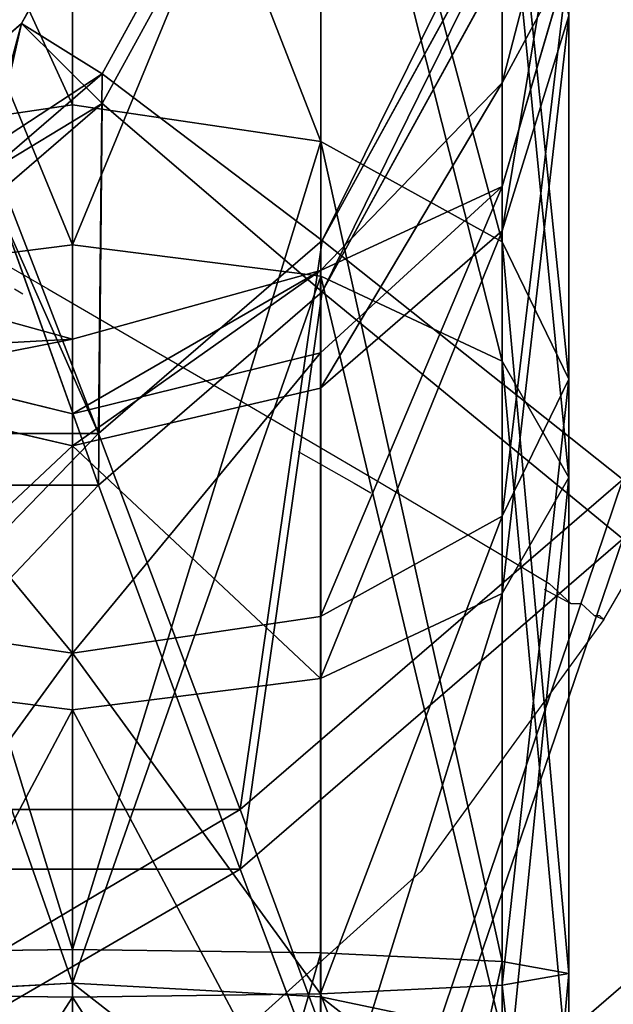
# Model space of a CAD drawing. Units: centimetres. Extents: x -461 to 462, y -291 to 287.
# Drawn here: x 1 to 1, y -252 to -251 of the extents above; entities that cross this region are included whole.
import ezdxf

# ---------------------------------------------------------------- set-up
doc = ezdxf.new("R2010")
doc.units = ezdxf.units.CM
doc.header["$LTSCALE"] = 2.54
doc.layers.get('0').update_dxf_attribs({"true_color": 0xff5454})
doc.layers.add('VP-EQ', color=7, linetype='Continuous', true_color=0x8a3492)

# ---------------------------------------------------------------- blocks, each defined once
blk = doc.blocks.new('Grupuj_3')
at = {"color": 0}
for p, q in [((1.94856, 4.14057, 0.05359), (2.23327, 4.38659, 0.05359)), ((1.94856, 4.14057, 0.05359), (2.23327, 4.38659, 0.05359)), ((2.23327, 4.38659, 0.74641), (2.30771, 4.18659, 0.8)), ((2.30771, 4.18659), (2.23327, 4.38659, 0.05359)), ((2.30771, 4.18659), (2.23327, 4.38659, 0.05359)), ((2.23327, 4.38659, 0.74641), (2.30771, 4.18659, 0.8)), ((2.10658, 4.01278, 0.8), (2.30771, 4.18659, 0.8)), ((2.10658, 4.01278), (2.30771, 4.18659)), ((2.10658, 4.01278), (2.30771, 4.18659)), ((2.10658, 4.01278, 0.8), (2.30771, 4.18659, 0.8)), ((2.38215, 3.98659, 0.05359), (2.30771, 4.18659)), ((2.30771, 4.18659), (2.57354, 4.18659)), ((2.30771, 4.18659), (2.57354, 4.18659)), ((2.30771, 4.18659, 0.8), (2.57354, 4.18659, 0.8)), ((2.38215, 3.98659, 0.05359), (2.30771, 4.18659)), ((2.30771, 4.18659, 0.8), (2.38215, 3.98659, 0.74641)), ((2.30771, 4.18659, 0.8), (2.57354, 4.18659, 0.8)), ((2.30771, 4.18659, 0.8), (2.38215, 3.98659, 0.74641)), ((2.26459, 3.885, 0.05359), (2.10658, 4.01278)), ((2.10658, 4.01278, 0.8), (2.26459, 3.885, 0.74641)), ((2.26459, 3.885, 0.05359), (2.10658, 4.01278)), ((2.10658, 4.01278, 0.8), (2.26459, 3.885, 0.74641)), ((2.26459, 3.885, 0.05359), (2.38215, 3.98659, 0.05359)), ((2.26459, 3.885, 0.05359), (2.38215, 3.98659, 0.05359)), ((2.26459, 3.885, 0.74641), (2.38215, 3.98659, 0.74641)), ((2.26459, 3.885, 0.74641), (2.38215, 3.98659, 0.74641)), ((2.43665, 3.84018, 0.2), (2.38215, 3.98659, 0.05359)), ((2.38215, 3.98659, 0.05359), (2.4991, 3.98659, 0.05359)), ((2.38215, 3.98659, 0.74641), (2.4991, 3.98659, 0.74641)), ((2.38215, 3.98659, 0.74641), (2.43665, 3.84018, 0.6)), ((2.38215, 3.98659, 0.05359), (2.4991, 3.98659, 0.05359)), ((2.43665, 3.84018, 0.2), (2.38215, 3.98659, 0.05359)), ((2.38215, 3.98659, 0.74641), (2.43665, 3.84018, 0.6)), ((2.38215, 3.98659, 0.74641), (2.4991, 3.98659, 0.74641)), ((0.65341, 0.9486, 0.05359), (2.26459, 3.885, 0.05359)), ((0.65341, 0.9486, 0.05359), (2.26459, 3.885, 0.05359)), ((0.65341, 0.9486, 0.74641), (2.26459, 3.885, 0.74641)), ((0.65341, 0.9486, 0.74641), (2.26459, 3.885, 0.74641)), ((2.38027, 3.79146, 0.2), (2.26459, 3.885, 0.05359)), ((2.26459, 3.885, 0.74641), (2.38027, 3.79146, 0.6)), ((2.38027, 3.79146, 0.2), (2.26459, 3.885, 0.05359)), ((2.26459, 3.885, 0.74641), (2.38027, 3.79146, 0.6)), ((2.43665, 3.84018, 0.6), (2.38027, 3.79146, 0.6)), ((2.38027, 3.79146, 0.2), (2.43665, 3.84018, 0.2)), ((2.38027, 3.79146, 0.2), (2.43665, 3.84018, 0.2)), ((2.43665, 3.84018, 0.6), (2.38027, 3.79146, 0.6)), ((0.79405, 0.90056, 0.2), (2.38027, 3.79146, 0.2)), ((2.38027, 3.79146, 0.6), (0.79405, 0.90056, 0.6)), ((0.79405, 0.90056, 0.2), (2.38027, 3.79146, 0.2)), ((2.38027, 3.79146, 0.6), (0.79405, 0.90056, 0.6)), ((2.38027, 3.79146, 0.6), (2.42261, 3.75722, 0.4)), ((2.42261, 3.75722, 0.4), (2.38027, 3.79146, 0.2)), ((2.42261, 3.75722, 0.4), (2.38027, 3.79146, 0.2)), ((2.38027, 3.79146, 0.6), (2.42261, 3.75722, 0.4)), ((2.42261, 3.75722, 0.4), (2.44062, 3.77279, 0.4)), ((2.42261, 3.75722, 0.4), (2.44062, 3.77279, 0.4)), ((0.84553, 0.88298, 0.4), (2.42261, 3.75722, 0.4)), ((0.84553, 0.88298, 0.4), (2.42261, 3.75722, 0.4))]:
    blk.add_line(p, q, dxfattribs=at)
mesh = blk.add_polyface(dxfattribs=at)
corners = [(1.83288, 4.23411, 0.6), (2.15883, 4.58659, 0.4), (1.79054, 4.26835, 0.4), (2.17878, 4.533, 0.6)]
mesh.append_faces([[corners[k] for k in face] for face in [(0, 1, 2), (1, 0, 3)]], dxfattribs={"vtx0": -1, "color": 0})
mesh = blk.add_polyface(dxfattribs=at)
corners = [(1.79054, 4.26835, 0.4), (2.17878, 4.533, 0.2), (1.83288, 4.23411, 0.2), (2.15883, 4.58659, 0.4)]
mesh.append_faces([[corners[k] for k in face] for face in [(0, 1, 2), (1, 0, 3)]], dxfattribs={"vtx0": -1, "color": 0})
mesh = blk.add_polyface(dxfattribs=at)
corners = [(1.94856, 4.14057, 0.74641), (2.17878, 4.533, 0.6), (1.83288, 4.23411, 0.6), (2.23327, 4.38659, 0.74641)]
mesh.append_faces([[corners[k] for k in face] for face in [(0, 1, 2), (1, 0, 3)]], dxfattribs={"vtx0": -1, "color": 0})
mesh = blk.add_polyface(dxfattribs=at)
corners = [(2.17878, 4.533, 0.2), (1.94856, 4.14057, 0.05359), (1.83288, 4.23411, 0.2), (2.23327, 4.38659, 0.05359)]
mesh.append_faces([[corners[k] for k in face] for face in [(0, 1, 2), (1, 0, 3)]], dxfattribs={"vtx0": -1, "color": 0})
mesh = blk.add_polyface(dxfattribs=at)
corners = [(2.10658, 4.01278, 0.8), (2.23327, 4.38659, 0.74641), (1.94856, 4.14057, 0.74641), (2.30771, 4.18659, 0.8)]
mesh.append_faces([[corners[k] for k in face] for face in [(0, 1, 2), (1, 0, 3)]], dxfattribs={"vtx0": -1, "color": 0})
mesh = blk.add_polyface(dxfattribs=at)
corners = [(2.23327, 4.38659, 0.05359), (2.10658, 4.01278), (1.94856, 4.14057, 0.05359), (2.30771, 4.18659)]
mesh.append_faces([[corners[k] for k in face] for face in [(0, 1, 2), (1, 0, 3)]], dxfattribs={"vtx0": -1, "color": 0})
mesh = blk.add_polyface(dxfattribs=at)
corners = [(2.64798, 4.38659, 0.05359), (2.30771, 4.18659), (2.23327, 4.38659, 0.05359), (2.57354, 4.18659)]
mesh.append_faces([[corners[k] for k in face] for face in [(0, 1, 2), (1, 0, 3)]], dxfattribs={"vtx0": -1, "color": 0})
mesh = blk.add_polyface(dxfattribs=at)
corners = [(2.30771, 4.18659, 0.8), (2.64798, 4.38659, 0.74641), (2.23327, 4.38659, 0.74641), (2.57354, 4.18659, 0.8)]
mesh.append_faces([[corners[k] for k in face] for face in [(0, 1, 2), (1, 0, 3)]], dxfattribs={"vtx0": -1, "color": 0})
mesh = blk.add_polyface(dxfattribs=at)
corners = [(2.30771, 4.18659), (2.26459, 3.885, 0.05359), (2.10658, 4.01278), (2.38215, 3.98659, 0.05359)]
mesh.append_faces([[corners[k] for k in face] for face in [(0, 1, 2), (1, 0, 3)]], dxfattribs={"vtx0": -1, "color": 0})
mesh = blk.add_polyface(dxfattribs=at)
corners = [(2.26459, 3.885, 0.74641), (2.30771, 4.18659, 0.8), (2.10658, 4.01278, 0.8), (2.38215, 3.98659, 0.74641)]
mesh.append_faces([[corners[k] for k in face] for face in [(0, 1, 2), (1, 0, 3)]], dxfattribs={"vtx0": -1, "color": 0})
mesh = blk.add_polyface(dxfattribs=at)
corners = [(2.57354, 4.18659), (2.38215, 3.98659, 0.05359), (2.30771, 4.18659), (2.4991, 3.98659, 0.05359)]
mesh.append_faces([[corners[k] for k in face] for face in [(0, 1, 2), (1, 0, 3)]], dxfattribs={"vtx0": -1, "color": 0})
mesh = blk.add_polyface(dxfattribs=at)
corners = [(2.38215, 3.98659, 0.74641), (2.57354, 4.18659, 0.8), (2.30771, 4.18659, 0.8), (2.4991, 3.98659, 0.74641)]
mesh.append_faces([[corners[k] for k in face] for face in [(0, 1, 2), (1, 0, 3)]], dxfattribs={"vtx0": -1, "color": 0})
mesh = blk.add_polyface(dxfattribs=at)
corners = [(2.10658, 4.01278), (0.65341, 0.9486, 0.05359), (0.46129, 1.01422), (2.26459, 3.885, 0.05359)]
mesh.append_faces([[corners[k] for k in face] for face in [(0, 1, 2), (1, 0, 3)]], dxfattribs={"vtx0": -1, "color": 0})
mesh = blk.add_polyface(dxfattribs=at)
corners = [(0.65341, 0.9486, 0.74641), (2.10658, 4.01278, 0.8), (0.46129, 1.01422, 0.8), (2.26459, 3.885, 0.74641)]
mesh.append_faces([[corners[k] for k in face] for face in [(0, 1, 2), (1, 0, 3)]], dxfattribs={"vtx0": -1, "color": 0})
mesh = blk.add_polyface(dxfattribs=at)
corners = [(2.38215, 3.98659, 0.05359), (2.38027, 3.79146, 0.2), (2.26459, 3.885, 0.05359), (2.43665, 3.84018, 0.2)]
mesh.append_faces([[corners[k] for k in face] for face in [(0, 1, 2), (1, 0, 3)]], dxfattribs={"vtx0": -1, "color": 0})
mesh = blk.add_polyface(dxfattribs=at)
corners = [(2.38027, 3.79146, 0.6), (2.38215, 3.98659, 0.74641), (2.26459, 3.885, 0.74641), (2.43665, 3.84018, 0.6)]
mesh.append_faces([[corners[k] for k in face] for face in [(0, 1, 2), (1, 0, 3)]], dxfattribs={"vtx0": -1, "color": 0})
mesh = blk.add_polyface(dxfattribs=at)
corners = [(2.4446, 3.84018, 0.2), (2.38215, 3.98659, 0.05359), (2.4991, 3.98659, 0.05359), (2.43665, 3.84018, 0.2)]
mesh.append_faces([[corners[k] for k in face] for face in [(0, 1, 2), (1, 0, 3)]], dxfattribs={"vtx0": -1, "color": 0})
mesh = blk.add_polyface(dxfattribs=at)
corners = [(2.4991, 3.98659, 0.74641), (2.43665, 3.84018, 0.6), (2.4446, 3.84018, 0.6), (2.38215, 3.98659, 0.74641)]
mesh.append_faces([[corners[k] for k in face] for face in [(0, 1, 2), (1, 0, 3)]], dxfattribs={"vtx0": -1, "color": 0})
mesh = blk.add_polyface(dxfattribs=at)
corners = [(2.26459, 3.885, 0.05359), (0.79405, 0.90056, 0.2), (0.65341, 0.9486, 0.05359), (2.38027, 3.79146, 0.2)]
mesh.append_faces([[corners[k] for k in face] for face in [(0, 1, 2), (1, 0, 3)]], dxfattribs={"vtx0": -1, "color": 0})
mesh = blk.add_polyface(dxfattribs=at)
corners = [(0.79405, 0.90056, 0.6), (2.26459, 3.885, 0.74641), (0.65341, 0.9486, 0.74641), (2.38027, 3.79146, 0.6)]
mesh.append_faces([[corners[k] for k in face] for face in [(0, 1, 2), (1, 0, 3)]], dxfattribs={"vtx0": -1, "color": 0})
mesh = blk.add_polyface(dxfattribs=at)
corners = [(2.44062, 3.82949, 0.56012), (2.44062, 3.77279, 0.4), (2.45659, 3.78659, 0.4), (2.42261, 3.75722, 0.4), (2.38027, 3.79146, 0.6), (2.43665, 3.84018, 0.6)]
mesh.append_faces([[corners[k] for k in face] for face in [(0, 1, 2), (4, 0, 5)]], dxfattribs={"vtx0": -1, "color": 0})
mesh.append_faces([[corners[k] for k in face] for face in [(1, 0, 3), (3, 0, 4)]], dxfattribs={"vtx0": -1, "vtx1": -1, "color": 0})
mesh = blk.add_polyface(dxfattribs=at)
corners = [(2.44062, 3.82949, 0.23988), (2.38027, 3.79146, 0.2), (2.43665, 3.84018, 0.2), (2.42261, 3.75722, 0.4), (2.45659, 3.78659, 0.4), (2.44062, 3.77279, 0.4)]
mesh.append_faces([[corners[k] for k in face] for face in [(0, 1, 2), (3, 4, 5)]], dxfattribs={"vtx0": -1, "color": 0})
mesh.append_faces([[corners[k] for k in face] for face in [(1, 0, 3)]], dxfattribs={"vtx0": -1, "vtx1": -1, "color": 0})
mesh.append_faces([[corners[k] for k in face] for face in [(3, 0, 4)]], dxfattribs={"vtx0": -1, "vtx2": -1, "color": 0})
mesh = blk.add_polyface(dxfattribs=at)
corners = [(0.79405, 0.90056, 0.2), (2.42261, 3.75722, 0.4), (0.84553, 0.88298, 0.4), (2.38027, 3.79146, 0.2)]
mesh.append_faces([[corners[k] for k in face] for face in [(0, 1, 2), (1, 0, 3)]], dxfattribs={"vtx0": -1, "color": 0})
mesh = blk.add_polyface(dxfattribs=at)
corners = [(2.42261, 3.75722, 0.4), (0.79405, 0.90056, 0.6), (0.84553, 0.88298, 0.4), (2.38027, 3.79146, 0.6)]
mesh.append_faces([[corners[k] for k in face] for face in [(0, 1, 2), (1, 0, 3)]], dxfattribs={"vtx0": -1, "color": 0})
blk = doc.blocks.new('A173140_RING-52-Solid_2')
at = {"color": 254, "true_color": 0xe2e2e2, "xscale": 3.975577980958153, "yscale": 3.975577980958153, "zscale": 3.975577980958154, "rotation": 239.9999991462779}
blk.add_blockref('Grupuj_3', (-1.8482, 10.5286, -1.9359), dxfattribs=at)
blk = doc.blocks.new('Grupuj_6')
at = {"color": 0}
for p, q in [((0.4653, 0.56219, 73.60418), (0.31021, 0.60239, 73.59676)), ((0.4653, 0.56219, 73.60418), (0.31021, 0.60239, 73.59676)), ((0.52807, 0.56219, 73.88725), (0.39059, 0.60239, 73.95925)), ((0.52807, 0.56219, 73.88725), (0.39059, 0.60239, 73.95925)), ((0.39059, 0.60239, 73.95925), (0.6445, 0.60239, 74.23366)), ((0.39059, 0.60239, 73.95925), (0.6445, 0.60239, 74.23366)), ((0.55493, 0.56219, 73.328), (0.42492, 0.60239, 73.24331)), ((0.70397, 0.60239, 72.99362), (0.42492, 0.60239, 73.24331)), ((0.55493, 0.56219, 73.328), (0.42492, 0.60239, 73.24331)), ((0.70397, 0.60239, 72.99362), (0.42492, 0.60239, 73.24331)), ((0.6445, 0.60239, 74.23366), (0.56161, 0.56221, 74.36467)), ((0.6445, 0.60239, 74.23366), (0.56161, 0.56221, 74.36467)), ((0.70397, 0.60239, 72.99362), (0.6337, 0.56221, 72.85547)), ((0.70397, 0.60239, 72.99362), (0.6337, 0.56221, 72.85547)), ((0.72739, 0.56219, 74.10266), (0.6445, 0.60239, 74.23366)), ((0.6445, 0.60239, 74.23366), (1.00393, 0.60239, 74.34646)), ((0.6445, 0.60239, 74.23366), (1.00393, 0.60239, 74.34646)), ((0.72739, 0.56219, 74.10266), (0.6445, 0.60239, 74.23366)), ((0.77424, 0.56219, 73.13176), (0.70397, 0.60239, 72.99362)), ((0.77424, 0.56219, 73.13176), (0.70397, 0.60239, 72.99362)), ((1.0726, 0.60239, 72.91458), (0.70397, 0.60239, 72.99362)), ((1.0726, 0.60239, 72.91458), (0.70397, 0.60239, 72.99362)), ((1.00393, 0.60239, 74.34646), (0.99674, 0.56221, 74.50122)), ((1.00393, 0.60239, 74.34646), (0.99674, 0.56221, 74.50122)), ((1.01112, 0.56219, 74.1917), (1.00393, 0.60239, 74.34646)), ((1.00393, 0.60239, 74.34646), (1.37257, 0.60239, 74.26742)), ((1.00393, 0.60239, 74.34646), (1.37257, 0.60239, 74.26742)), ((1.01112, 0.56219, 74.1917), (1.00393, 0.60239, 74.34646)), ((0.2531, 0.56221, 74.03125), (0.56161, 0.56221, 74.36467)), ((0.2531, 0.56221, 74.03125), (0.56161, 0.56221, 74.36467)), ((0.6337, 0.56221, 72.85547), (0.2949, 0.56221, 73.15862)), ((0.6337, 0.56221, 72.85547), (0.2949, 0.56221, 73.15862)), ((0.4653, 0.56219, 73.60418), (0.52807, 0.56219, 73.88725)), ((0.55493, 0.56219, 73.328), (0.4653, 0.56219, 73.60418)), ((0.57883, 0.45237, 73.60961), (0.4653, 0.56219, 73.60418)), ((0.4653, 0.56219, 73.60418), (0.52807, 0.56219, 73.88725)), ((0.57883, 0.45237, 73.60961), (0.4653, 0.56219, 73.60418)), ((0.55493, 0.56219, 73.328), (0.4653, 0.56219, 73.60418)), ((0.56161, 0.56221, 74.36467), (0.50093, 0.45241, 74.46057)), ((0.56161, 0.56221, 74.36467), (0.50093, 0.45241, 74.46057)), ((0.62871, 0.45237, 73.83455), (0.52807, 0.56219, 73.88725)), ((0.52807, 0.56219, 73.88725), (0.72739, 0.56219, 74.10266)), ((0.62871, 0.45237, 73.83455), (0.52807, 0.56219, 73.88725)), ((0.52807, 0.56219, 73.88725), (0.72739, 0.56219, 74.10266)), ((0.65011, 0.45237, 73.38999), (0.55493, 0.56219, 73.328)), ((0.77424, 0.56219, 73.13176), (0.55493, 0.56219, 73.328)), ((0.65011, 0.45237, 73.38999), (0.55493, 0.56219, 73.328)), ((0.77424, 0.56219, 73.13176), (0.55493, 0.56219, 73.328)), ((0.56161, 0.56221, 74.36467), (0.99674, 0.56221, 74.50122)), ((0.56161, 0.56221, 74.36467), (0.99674, 0.56221, 74.50122)), ((0.6337, 0.56221, 72.85547), (0.58225, 0.45241, 72.75433)), ((0.6337, 0.56221, 72.85547), (0.58225, 0.45241, 72.75433)), ((1.0412, 0.56221, 72.7681), (0.6337, 0.56221, 72.85547)), ((1.0412, 0.56221, 72.7681), (0.6337, 0.56221, 72.85547)), ((0.72739, 0.56219, 74.10266), (1.01112, 0.56219, 74.1917)), ((0.78806, 0.45237, 74.00677), (0.72739, 0.56219, 74.10266)), ((0.78806, 0.45237, 74.00677), (0.72739, 0.56219, 74.10266)), ((0.72739, 0.56219, 74.10266), (1.01112, 0.56219, 74.1917)), ((0.82568, 0.45237, 73.23289), (0.77424, 0.56219, 73.13176)), ((1.10401, 0.56219, 73.06106), (0.77424, 0.56219, 73.13176)), ((0.82568, 0.45237, 73.23289), (0.77424, 0.56219, 73.13176)), ((1.10401, 0.56219, 73.06106), (0.77424, 0.56219, 73.13176)), ((0.99674, 0.56221, 74.50122), (0.99147, 0.45241, 74.61452)), ((0.99674, 0.56221, 74.50122), (0.99147, 0.45241, 74.61452)), ((0.99674, 0.56221, 74.50122), (1.44284, 0.56221, 74.40557)), ((0.99674, 0.56221, 74.50122), (1.44284, 0.56221, 74.40557)), ((1.01639, 0.45237, 74.07842), (1.01112, 0.56219, 74.1917)), ((1.01112, 0.56219, 74.1917), (1.30229, 0.56219, 74.12927)), ((1.01112, 0.56219, 74.1917), (1.30229, 0.56219, 74.12927)), ((1.01639, 0.45237, 74.07842), (1.01112, 0.56219, 74.1917)), ((1.0412, 0.56221, 72.7681), (1.0182, 0.45241, 72.66086)), ((1.0412, 0.56221, 72.7681), (1.0182, 0.45241, 72.66086)), ((0.15244, 0.45241, 74.08396), (0.50093, 0.45241, 74.46057)), ((0.15244, 0.45241, 74.08396), (0.50093, 0.45241, 74.46057)), ((0.58225, 0.45241, 72.75433), (0.19971, 0.45241, 73.09662)), ((0.58225, 0.45241, 72.75433), (0.19971, 0.45241, 73.09662)), ((0.50093, 0.45241, 74.46057), (0.47872, 0.30242, 74.49568)), ((0.50093, 0.45241, 74.46057), (0.47872, 0.30242, 74.49568)), ((0.50093, 0.45241, 74.46057), (0.99147, 0.45241, 74.61452)), ((0.50093, 0.45241, 74.46057), (0.99147, 0.45241, 74.61452)), ((0.58225, 0.45241, 72.75433), (0.56341, 0.30242, 72.7173)), ((0.58225, 0.45241, 72.75433), (0.56341, 0.30242, 72.7173)), ((0.62038, 0.30237, 73.6116), (0.57883, 0.45237, 73.60961)), ((0.57883, 0.45237, 73.60961), (0.62871, 0.45237, 73.83455)), ((0.57883, 0.45237, 73.60961), (0.62871, 0.45237, 73.83455)), ((0.62038, 0.30237, 73.6116), (0.57883, 0.45237, 73.60961)), ((0.65011, 0.45237, 73.38999), (0.57883, 0.45237, 73.60961)), ((0.65011, 0.45237, 73.38999), (0.57883, 0.45237, 73.60961)), ((1.0182, 0.45241, 72.66086), (0.58225, 0.45241, 72.75433)), ((1.0182, 0.45241, 72.66086), (0.58225, 0.45241, 72.75433)), ((0.66554, 0.30237, 73.81526), (0.62871, 0.45237, 73.83455)), ((0.62871, 0.45237, 73.83455), (0.78806, 0.45237, 74.00677)), ((0.66554, 0.30237, 73.81526), (0.62871, 0.45237, 73.83455)), ((0.62871, 0.45237, 73.83455), (0.78806, 0.45237, 74.00677)), ((0.68494, 0.30237, 73.41268), (0.65011, 0.45237, 73.38999)), ((0.68494, 0.30237, 73.41268), (0.65011, 0.45237, 73.38999)), ((0.82568, 0.45237, 73.23289), (0.65011, 0.45237, 73.38999)), ((0.82568, 0.45237, 73.23289), (0.65011, 0.45237, 73.38999)), ((0.81027, 0.30237, 73.97167), (0.78806, 0.45237, 74.00677)), ((0.81027, 0.30237, 73.97167), (0.78806, 0.45237, 74.00677)), ((0.78806, 0.45237, 74.00677), (1.01639, 0.45237, 74.07842)), ((0.78806, 0.45237, 74.00677), (1.01639, 0.45237, 74.07842)), ((0.84451, 0.30237, 73.26989), (0.82568, 0.45237, 73.23289)), ((1.127, 0.45237, 73.16828), (0.82568, 0.45237, 73.23289)), ((0.84451, 0.30237, 73.26989), (0.82568, 0.45237, 73.23289)), ((1.127, 0.45237, 73.16828), (0.82568, 0.45237, 73.23289)), ((0.99147, 0.45241, 74.61452), (0.98954, 0.30242, 74.656)), ((0.99147, 0.45241, 74.61452), (0.98954, 0.30242, 74.656)), ((0.99147, 0.45241, 74.61452), (1.49428, 0.45241, 74.50671)), ((0.99147, 0.45241, 74.61452), (1.49428, 0.45241, 74.50671)), ((1.0182, 0.45241, 72.66086), (1.00978, 0.30242, 72.62159)), ((1.0182, 0.45241, 72.66086), (1.00978, 0.30242, 72.62159)), ((1.01831, 0.30237, 74.03697), (1.01639, 0.45237, 74.07842)), ((1.01639, 0.45237, 74.07842), (1.25085, 0.45237, 74.02815)), ((1.01639, 0.45237, 74.07842), (1.25085, 0.45237, 74.02815)), ((1.01831, 0.30237, 74.03697), (1.01639, 0.45237, 74.07842)), ((0.47872, 0.30242, 74.49568), (0.11559, 0.30242, 74.10326)), ((0.47872, 0.30242, 74.49568), (0.11559, 0.30242, 74.10326)), ((0.16486, 0.30242, 73.07392), (0.56341, 0.30242, 72.7173)), ((0.16486, 0.30242, 73.07392), (0.56341, 0.30242, 72.7173)), ((0.98954, 0.30242, 74.656), (0.47872, 0.30242, 74.49568)), ((0.47872, 0.30242, 74.49568), (0.50092, 0.15241, 74.46059)), ((0.98954, 0.30242, 74.656), (0.47872, 0.30242, 74.49568)), ((0.47872, 0.30242, 74.49568), (0.50092, 0.15241, 74.46059)), ((0.56341, 0.30242, 72.7173), (0.58224, 0.15241, 72.75431)), ((0.56341, 0.30242, 72.7173), (0.58224, 0.15241, 72.75431)), ((0.56341, 0.30242, 72.7173), (1.00978, 0.30242, 72.62159)), ((0.56341, 0.30242, 72.7173), (1.00978, 0.30242, 72.62159)), ((0.57881, 0.15237, 73.60961), (0.62038, 0.30237, 73.6116)), ((0.57881, 0.15237, 73.60961), (0.62038, 0.30237, 73.6116)), ((0.62038, 0.30237, 73.6116), (0.66554, 0.30237, 73.81526)), ((0.68494, 0.30237, 73.41268), (0.62038, 0.30237, 73.6116)), ((0.68494, 0.30237, 73.41268), (0.62038, 0.30237, 73.6116)), ((0.62038, 0.30237, 73.6116), (0.66554, 0.30237, 73.81526)), ((0.62869, 0.15237, 73.83456), (0.66554, 0.30237, 73.81526)), ((0.62869, 0.15237, 73.83456), (0.66554, 0.30237, 73.81526)), ((0.65009, 0.15237, 73.38998), (0.68494, 0.30237, 73.41268)), ((0.65009, 0.15237, 73.38998), (0.68494, 0.30237, 73.41268)), ((0.66554, 0.30237, 73.81526), (0.81027, 0.30237, 73.97167)), ((0.66554, 0.30237, 73.81526), (0.81027, 0.30237, 73.97167)), ((0.84451, 0.30237, 73.26989), (0.68494, 0.30237, 73.41268)), ((0.84451, 0.30237, 73.26989), (0.68494, 0.30237, 73.41268)), ((0.78805, 0.15237, 74.00679), (0.81027, 0.30237, 73.97167)), ((0.78805, 0.15237, 74.00679), (0.81027, 0.30237, 73.97167)), ((0.81027, 0.30237, 73.97167), (1.01831, 0.30237, 74.03697)), ((0.81027, 0.30237, 73.97167), (1.01831, 0.30237, 74.03697)), ((0.82567, 0.15237, 73.23287), (0.84451, 0.30237, 73.26989)), ((0.82567, 0.15237, 73.23287), (0.84451, 0.30237, 73.26989)), ((1.13541, 0.30237, 73.20752), (0.84451, 0.30237, 73.26989)), ((1.13541, 0.30237, 73.20752), (0.84451, 0.30237, 73.26989)), ((1.51311, 0.30242, 74.54374), (0.98954, 0.30242, 74.656)), ((1.51311, 0.30242, 74.54374), (0.98954, 0.30242, 74.656)), ((0.98954, 0.30242, 74.656), (0.99147, 0.15241, 74.61454)), ((0.98954, 0.30242, 74.656), (0.99147, 0.15241, 74.61454)), ((1.00978, 0.30242, 72.62159), (1.0182, 0.15241, 72.66083)), ((1.00978, 0.30242, 72.62159), (1.0182, 0.15241, 72.66083)), ((1.01639, 0.15237, 74.07844), (1.01831, 0.30237, 74.03697)), ((1.01639, 0.15237, 74.07844), (1.01831, 0.30237, 74.03697)), ((1.01831, 0.30237, 74.03697), (1.23202, 0.30237, 73.99115)), ((1.01831, 0.30237, 74.03697), (1.23202, 0.30237, 73.99115))]:
    blk.add_line(p, q, dxfattribs=at)
mesh = blk.add_polyface(dxfattribs=at)
corners = [(0.2531, 0.56221, 74.03125), (0.6445, 0.60239, 74.23366), (0.39059, 0.60239, 73.95925), (0.56161, 0.56221, 74.36467)]
mesh.append_faces([[corners[k] for k in face] for face in [(0, 1, 2), (1, 0, 3)]], dxfattribs={"vtx0": -1, "color": 0})
mesh = blk.add_polyface(dxfattribs=at)
corners = [(0.2949, 0.56221, 73.15862), (0.70397, 0.60239, 72.99362), (0.6337, 0.56221, 72.85547), (0.42492, 0.60239, 73.24331)]
mesh.append_faces([[corners[k] for k in face] for face in [(0, 1, 2), (1, 0, 3)]], dxfattribs={"vtx0": -1, "color": 0})
mesh = blk.add_polyface(dxfattribs=at)
corners = [(0.39059, 0.60239, 73.95925), (0.4653, 0.56219, 73.60418), (0.31021, 0.60239, 73.59676), (0.52807, 0.56219, 73.88725)]
mesh.append_faces([[corners[k] for k in face] for face in [(0, 1, 2), (1, 0, 3)]], dxfattribs={"vtx0": -1, "color": 0})
mesh = blk.add_polyface(dxfattribs=at)
corners = [(0.31021, 0.60239, 73.59676), (0.55493, 0.56219, 73.328), (0.42492, 0.60239, 73.24331), (0.4653, 0.56219, 73.60418)]
mesh.append_faces([[corners[k] for k in face] for face in [(0, 1, 2), (1, 0, 3)]], dxfattribs={"vtx0": -1, "color": 0})
mesh = blk.add_polyface(dxfattribs=at)
corners = [(0.39059, 0.60239, 73.95925), (0.72739, 0.56219, 74.10266), (0.52807, 0.56219, 73.88725), (0.6445, 0.60239, 74.23366)]
mesh.append_faces([[corners[k] for k in face] for face in [(0, 1, 2), (1, 0, 3)]], dxfattribs={"vtx0": -1, "color": 0})
mesh = blk.add_polyface(dxfattribs=at)
corners = [(0.42492, 0.60239, 73.24331), (0.77424, 0.56219, 73.13176), (0.70397, 0.60239, 72.99362), (0.55493, 0.56219, 73.328)]
mesh.append_faces([[corners[k] for k in face] for face in [(0, 1, 2), (1, 0, 3)]], dxfattribs={"vtx0": -1, "color": 0})
mesh = blk.add_polyface(dxfattribs=at)
corners = [(0.56161, 0.56221, 74.36467), (1.00393, 0.60239, 74.34646), (0.6445, 0.60239, 74.23366), (0.99674, 0.56221, 74.50122)]
mesh.append_faces([[corners[k] for k in face] for face in [(0, 1, 2), (1, 0, 3)]], dxfattribs={"vtx0": -1, "color": 0})
mesh = blk.add_polyface(dxfattribs=at)
corners = [(0.6337, 0.56221, 72.85547), (1.0726, 0.60239, 72.91458), (1.0412, 0.56221, 72.7681), (0.70397, 0.60239, 72.99362)]
mesh.append_faces([[corners[k] for k in face] for face in [(0, 1, 2), (1, 0, 3)]], dxfattribs={"vtx0": -1, "color": 0})
mesh = blk.add_polyface(dxfattribs=at)
corners = [(0.6445, 0.60239, 74.23366), (1.01112, 0.56219, 74.1917), (0.72739, 0.56219, 74.10266), (1.00393, 0.60239, 74.34646)]
mesh.append_faces([[corners[k] for k in face] for face in [(0, 1, 2), (1, 0, 3)]], dxfattribs={"vtx0": -1, "color": 0})
mesh = blk.add_polyface(dxfattribs=at)
corners = [(0.70397, 0.60239, 72.99362), (1.10401, 0.56219, 73.06106), (1.0726, 0.60239, 72.91458), (0.77424, 0.56219, 73.13176)]
mesh.append_faces([[corners[k] for k in face] for face in [(0, 1, 2), (1, 0, 3)]], dxfattribs={"vtx0": -1, "color": 0})
mesh = blk.add_polyface(dxfattribs=at)
corners = [(1.00393, 0.60239, 74.34646), (1.44284, 0.56221, 74.40557), (1.37257, 0.60239, 74.26742), (0.99674, 0.56221, 74.50122)]
mesh.append_faces([[corners[k] for k in face] for face in [(0, 1, 2), (1, 0, 3)]], dxfattribs={"vtx0": -1, "color": 0})
mesh = blk.add_polyface(dxfattribs=at)
corners = [(1.01112, 0.56219, 74.1917), (1.37257, 0.60239, 74.26742), (1.30229, 0.56219, 74.12927), (1.00393, 0.60239, 74.34646)]
mesh.append_faces([[corners[k] for k in face] for face in [(0, 1, 2), (1, 0, 3)]], dxfattribs={"vtx0": -1, "color": 0})
mesh = blk.add_polyface(dxfattribs=at)
corners = [(1.04119, 0.0426, 72.76806), (1.104, 0.04257, 73.06102), (1.07259, 0.00239, 72.91454), (1.12699, 0.15237, 73.16826), (1.0182, 0.15241, 72.66083), (1.13541, 0.30237, 73.20752), (1.00978, 0.30242, 72.62159), (1.127, 0.45237, 73.16828), (1.0182, 0.45241, 72.66086), (1.10401, 0.56219, 73.06106), (1.0412, 0.56221, 72.7681), (1.0726, 0.60239, 72.91458)]
mesh.append_faces([[corners[k] for k in face] for face in [(0, 1, 2), (9, 10, 11)]], dxfattribs={"vtx0": -1, "color": 0})
mesh.append_faces([[corners[k] for k in face] for face in [(1, 0, 3), (3, 4, 5), (5, 6, 7), (7, 8, 9)]], dxfattribs={"vtx0": -1, "vtx1": -1, "color": 0})
mesh.append_faces([[corners[k] for k in face] for face in [(3, 0, 4), (5, 4, 6), (7, 6, 8), (9, 8, 10)]], dxfattribs={"vtx0": -1, "vtx2": -1, "color": 0})
mesh = blk.add_polyface(dxfattribs=at)
corners = [(0.15244, 0.45241, 74.08396), (0.56161, 0.56221, 74.36467), (0.2531, 0.56221, 74.03125), (0.50093, 0.45241, 74.46057)]
mesh.append_faces([[corners[k] for k in face] for face in [(0, 1, 2), (1, 0, 3)]], dxfattribs={"vtx0": -1, "color": 0})
mesh = blk.add_polyface(dxfattribs=at)
corners = [(0.19971, 0.45241, 73.09662), (0.6337, 0.56221, 72.85547), (0.58225, 0.45241, 72.75433), (0.2949, 0.56221, 73.15862)]
mesh.append_faces([[corners[k] for k in face] for face in [(0, 1, 2), (1, 0, 3)]], dxfattribs={"vtx0": -1, "color": 0})
mesh = blk.add_polyface(dxfattribs=at)
corners = [(0.52807, 0.56219, 73.88725), (0.57883, 0.45237, 73.60961), (0.4653, 0.56219, 73.60418), (0.62871, 0.45237, 73.83455)]
mesh.append_faces([[corners[k] for k in face] for face in [(0, 1, 2), (1, 0, 3)]], dxfattribs={"vtx0": -1, "color": 0})
mesh = blk.add_polyface(dxfattribs=at)
corners = [(0.4653, 0.56219, 73.60418), (0.65011, 0.45237, 73.38999), (0.55493, 0.56219, 73.328), (0.57883, 0.45237, 73.60961)]
mesh.append_faces([[corners[k] for k in face] for face in [(0, 1, 2), (1, 0, 3)]], dxfattribs={"vtx0": -1, "color": 0})
mesh = blk.add_polyface(dxfattribs=at)
corners = [(0.50093, 0.45241, 74.46057), (0.99674, 0.56221, 74.50122), (0.56161, 0.56221, 74.36467), (0.99147, 0.45241, 74.61452)]
mesh.append_faces([[corners[k] for k in face] for face in [(0, 1, 2), (1, 0, 3)]], dxfattribs={"vtx0": -1, "color": 0})
mesh = blk.add_polyface(dxfattribs=at)
corners = [(0.52807, 0.56219, 73.88725), (0.78806, 0.45237, 74.00677), (0.62871, 0.45237, 73.83455), (0.72739, 0.56219, 74.10266)]
mesh.append_faces([[corners[k] for k in face] for face in [(0, 1, 2), (1, 0, 3)]], dxfattribs={"vtx0": -1, "color": 0})
mesh = blk.add_polyface(dxfattribs=at)
corners = [(0.55493, 0.56219, 73.328), (0.82568, 0.45237, 73.23289), (0.77424, 0.56219, 73.13176), (0.65011, 0.45237, 73.38999)]
mesh.append_faces([[corners[k] for k in face] for face in [(0, 1, 2), (1, 0, 3)]], dxfattribs={"vtx0": -1, "color": 0})
mesh = blk.add_polyface(dxfattribs=at)
corners = [(0.58225, 0.45241, 72.75433), (1.0412, 0.56221, 72.7681), (1.0182, 0.45241, 72.66086), (0.6337, 0.56221, 72.85547)]
mesh.append_faces([[corners[k] for k in face] for face in [(0, 1, 2), (1, 0, 3)]], dxfattribs={"vtx0": -1, "color": 0})
mesh = blk.add_polyface(dxfattribs=at)
corners = [(0.72739, 0.56219, 74.10266), (1.01639, 0.45237, 74.07842), (0.78806, 0.45237, 74.00677), (1.01112, 0.56219, 74.1917)]
mesh.append_faces([[corners[k] for k in face] for face in [(0, 1, 2), (1, 0, 3)]], dxfattribs={"vtx0": -1, "color": 0})
mesh = blk.add_polyface(dxfattribs=at)
corners = [(0.77424, 0.56219, 73.13176), (1.127, 0.45237, 73.16828), (1.10401, 0.56219, 73.06106), (0.82568, 0.45237, 73.23289)]
mesh.append_faces([[corners[k] for k in face] for face in [(0, 1, 2), (1, 0, 3)]], dxfattribs={"vtx0": -1, "color": 0})
mesh = blk.add_polyface(dxfattribs=at)
corners = [(0.99674, 0.56221, 74.50122), (1.49428, 0.45241, 74.50671), (1.44284, 0.56221, 74.40557), (0.99147, 0.45241, 74.61452)]
mesh.append_faces([[corners[k] for k in face] for face in [(0, 1, 2), (1, 0, 3)]], dxfattribs={"vtx0": -1, "color": 0})
mesh = blk.add_polyface(dxfattribs=at)
corners = [(1.01639, 0.45237, 74.07842), (1.30229, 0.56219, 74.12927), (1.25085, 0.45237, 74.02815), (1.01112, 0.56219, 74.1917)]
mesh.append_faces([[corners[k] for k in face] for face in [(0, 1, 2), (1, 0, 3)]], dxfattribs={"vtx0": -1, "color": 0})
mesh = blk.add_polyface(dxfattribs=at)
corners = [(0.50093, 0.45241, 74.46057), (0.11559, 0.30242, 74.10326), (0.47872, 0.30242, 74.49568), (0.15244, 0.45241, 74.08396)]
mesh.append_faces([[corners[k] for k in face] for face in [(0, 1, 2), (1, 0, 3)]], dxfattribs={"vtx0": -1, "color": 0})
mesh = blk.add_polyface(dxfattribs=at)
corners = [(0.19971, 0.45241, 73.09662), (0.56341, 0.30242, 72.7173), (0.16486, 0.30242, 73.07392), (0.58225, 0.45241, 72.75433)]
mesh.append_faces([[corners[k] for k in face] for face in [(0, 1, 2), (1, 0, 3)]], dxfattribs={"vtx0": -1, "color": 0})
mesh = blk.add_polyface(dxfattribs=at)
corners = [(0.98954, 0.30242, 74.656), (0.50093, 0.45241, 74.46057), (0.47872, 0.30242, 74.49568), (0.99147, 0.45241, 74.61452)]
mesh.append_faces([[corners[k] for k in face] for face in [(0, 1, 2), (1, 0, 3)]], dxfattribs={"vtx0": -1, "color": 0})
mesh = blk.add_polyface(dxfattribs=at)
corners = [(0.58225, 0.45241, 72.75433), (1.00978, 0.30242, 72.62159), (0.56341, 0.30242, 72.7173), (1.0182, 0.45241, 72.66086)]
mesh.append_faces([[corners[k] for k in face] for face in [(0, 1, 2), (1, 0, 3)]], dxfattribs={"vtx0": -1, "color": 0})
mesh = blk.add_polyface(dxfattribs=at)
corners = [(0.57883, 0.45237, 73.60961), (0.66554, 0.30237, 73.81526), (0.62038, 0.30237, 73.6116), (0.62871, 0.45237, 73.83455)]
mesh.append_faces([[corners[k] for k in face] for face in [(0, 1, 2), (1, 0, 3)]], dxfattribs={"vtx0": -1, "color": 0})
mesh = blk.add_polyface(dxfattribs=at)
corners = [(0.68494, 0.30237, 73.41268), (0.57883, 0.45237, 73.60961), (0.62038, 0.30237, 73.6116), (0.65011, 0.45237, 73.38999)]
mesh.append_faces([[corners[k] for k in face] for face in [(0, 1, 2), (1, 0, 3)]], dxfattribs={"vtx0": -1, "color": 0})
mesh = blk.add_polyface(dxfattribs=at)
corners = [(0.62871, 0.45237, 73.83455), (0.81027, 0.30237, 73.97167), (0.66554, 0.30237, 73.81526), (0.78806, 0.45237, 74.00677)]
mesh.append_faces([[corners[k] for k in face] for face in [(0, 1, 2), (1, 0, 3)]], dxfattribs={"vtx0": -1, "color": 0})
mesh = blk.add_polyface(dxfattribs=at)
corners = [(0.68494, 0.30237, 73.41268), (0.82568, 0.45237, 73.23289), (0.65011, 0.45237, 73.38999), (0.84451, 0.30237, 73.26989)]
mesh.append_faces([[corners[k] for k in face] for face in [(0, 1, 2), (1, 0, 3)]], dxfattribs={"vtx0": -1, "color": 0})
mesh = blk.add_polyface(dxfattribs=at)
corners = [(1.01639, 0.45237, 74.07842), (0.81027, 0.30237, 73.97167), (0.78806, 0.45237, 74.00677), (1.01831, 0.30237, 74.03697)]
mesh.append_faces([[corners[k] for k in face] for face in [(0, 1, 2), (1, 0, 3)]], dxfattribs={"vtx0": -1, "color": 0})
mesh = blk.add_polyface(dxfattribs=at)
corners = [(0.84451, 0.30237, 73.26989), (1.127, 0.45237, 73.16828), (0.82568, 0.45237, 73.23289), (1.13541, 0.30237, 73.20752)]
mesh.append_faces([[corners[k] for k in face] for face in [(0, 1, 2), (1, 0, 3)]], dxfattribs={"vtx0": -1, "color": 0})
mesh = blk.add_polyface(dxfattribs=at)
corners = [(1.51311, 0.30242, 74.54374), (0.99147, 0.45241, 74.61452), (0.98954, 0.30242, 74.656), (1.49428, 0.45241, 74.50671)]
mesh.append_faces([[corners[k] for k in face] for face in [(0, 1, 2), (1, 0, 3)]], dxfattribs={"vtx0": -1, "color": 0})
mesh = blk.add_polyface(dxfattribs=at)
corners = [(1.25085, 0.45237, 74.02815), (1.01831, 0.30237, 74.03697), (1.01639, 0.45237, 74.07842), (1.23202, 0.30237, 73.99115)]
mesh.append_faces([[corners[k] for k in face] for face in [(0, 1, 2), (1, 0, 3)]], dxfattribs={"vtx0": -1, "color": 0})
mesh = blk.add_polyface(dxfattribs=at)
corners = [(0.47872, 0.30242, 74.49568), (0.15242, 0.15241, 74.08397), (0.50092, 0.15241, 74.46059), (0.11559, 0.30242, 74.10326)]
mesh.append_faces([[corners[k] for k in face] for face in [(0, 1, 2), (1, 0, 3)]], dxfattribs={"vtx0": -1, "color": 0})
mesh = blk.add_polyface(dxfattribs=at)
corners = [(0.56341, 0.30242, 72.7173), (0.19969, 0.15241, 73.09661), (0.16486, 0.30242, 73.07392), (0.58224, 0.15241, 72.75431)]
mesh.append_faces([[corners[k] for k in face] for face in [(0, 1, 2), (1, 0, 3)]], dxfattribs={"vtx0": -1, "color": 0})
mesh = blk.add_polyface(dxfattribs=at)
corners = [(0.50092, 0.15241, 74.46059), (0.98954, 0.30242, 74.656), (0.47872, 0.30242, 74.49568), (0.99147, 0.15241, 74.61454)]
mesh.append_faces([[corners[k] for k in face] for face in [(0, 1, 2), (1, 0, 3)]], dxfattribs={"vtx0": -1, "color": 0})
mesh = blk.add_polyface(dxfattribs=at)
corners = [(1.00978, 0.30242, 72.62159), (0.58224, 0.15241, 72.75431), (0.56341, 0.30242, 72.7173), (1.0182, 0.15241, 72.66083)]
mesh.append_faces([[corners[k] for k in face] for face in [(0, 1, 2), (1, 0, 3)]], dxfattribs={"vtx0": -1, "color": 0})
mesh = blk.add_polyface(dxfattribs=at)
corners = [(0.65009, 0.15237, 73.38998), (0.62038, 0.30237, 73.6116), (0.57881, 0.15237, 73.60961), (0.68494, 0.30237, 73.41268)]
mesh.append_faces([[corners[k] for k in face] for face in [(0, 1, 2), (1, 0, 3)]], dxfattribs={"vtx0": -1, "color": 0})
mesh = blk.add_polyface(dxfattribs=at)
corners = [(0.62038, 0.30237, 73.6116), (0.62869, 0.15237, 73.83456), (0.57881, 0.15237, 73.60961), (0.66554, 0.30237, 73.81526)]
mesh.append_faces([[corners[k] for k in face] for face in [(0, 1, 2), (1, 0, 3)]], dxfattribs={"vtx0": -1, "color": 0})
mesh = blk.add_polyface(dxfattribs=at)
corners = [(0.62869, 0.15237, 73.83456), (0.81027, 0.30237, 73.97167), (0.78805, 0.15237, 74.00679), (0.66554, 0.30237, 73.81526)]
mesh.append_faces([[corners[k] for k in face] for face in [(0, 1, 2), (1, 0, 3)]], dxfattribs={"vtx0": -1, "color": 0})
mesh = blk.add_polyface(dxfattribs=at)
corners = [(0.82567, 0.15237, 73.23287), (0.68494, 0.30237, 73.41268), (0.65009, 0.15237, 73.38998), (0.84451, 0.30237, 73.26989)]
mesh.append_faces([[corners[k] for k in face] for face in [(0, 1, 2), (1, 0, 3)]], dxfattribs={"vtx0": -1, "color": 0})
mesh = blk.add_polyface(dxfattribs=at)
corners = [(0.81027, 0.30237, 73.97167), (1.01639, 0.15237, 74.07844), (0.78805, 0.15237, 74.00679), (1.01831, 0.30237, 74.03697)]
mesh.append_faces([[corners[k] for k in face] for face in [(0, 1, 2), (1, 0, 3)]], dxfattribs={"vtx0": -1, "color": 0})
mesh = blk.add_polyface(dxfattribs=at)
corners = [(1.12699, 0.15237, 73.16826), (0.84451, 0.30237, 73.26989), (0.82567, 0.15237, 73.23287), (1.13541, 0.30237, 73.20752)]
mesh.append_faces([[corners[k] for k in face] for face in [(0, 1, 2), (1, 0, 3)]], dxfattribs={"vtx0": -1, "color": 0})
mesh = blk.add_polyface(dxfattribs=at)
corners = [(0.99147, 0.15241, 74.61454), (1.51311, 0.30242, 74.54374), (0.98954, 0.30242, 74.656), (1.49428, 0.15241, 74.50674)]
mesh.append_faces([[corners[k] for k in face] for face in [(0, 1, 2), (1, 0, 3)]], dxfattribs={"vtx0": -1, "color": 0})
mesh = blk.add_polyface(dxfattribs=at)
corners = [(1.01831, 0.30237, 74.03697), (1.25085, 0.15237, 74.02817), (1.01639, 0.15237, 74.07844), (1.23202, 0.30237, 73.99115)]
mesh.append_faces([[corners[k] for k in face] for face in [(0, 1, 2), (1, 0, 3)]], dxfattribs={"vtx0": -1, "color": 0})
blk = doc.blocks.new('Komponent_5')
at = {"color": 252, "true_color": 0xa48f7a}
blk.add_blockref('Grupuj_6', (-13.8702, 0.93613, -55.31047), dxfattribs=at)
blk = doc.blocks.new('Grupuj_8')
at = {"color": 0, "extrusion": (-1.00753e-14, -0.039042, 0.999238), "xscale": 0.2892661156461179, "yscale": 0.2892661156461177, "zscale": 0.2892661156461176, "rotation": 300.0000000000094}
blk.add_blockref('A173140_RING-52-Solid_2', (461.65371, 49.43696, 308.22246), dxfattribs=at)
at = {"color": 0, "rotation": 269.9999999999995}
blk.add_blockref('Komponent_5', (460.03023, 21.59559, 291.57171), dxfattribs=at)
blk = doc.blocks.new('RB1389_')
at = {"color": 0}
for p, q in [((602.9846, 155.70104), (604.78402, 158.81873)), ((602.59412, 155.93233), (602.64841, 155.90104)), ((602.62819, 155.90104), (602.63337, 155.89806)), ((602.64841, 155.90104), (602.70246, 155.86975)), ((602.70246, 155.86975), (602.75493, 155.83924)), ((602.75493, 155.83924), (602.80453, 155.81024)), ((602.80453, 155.81024), (602.85003, 155.78348)), ((602.79984, 155.80268), (602.83367, 155.78348)), ((602.83367, 155.78348), (602.84375, 155.77781)), ((602.85003, 155.78348), (602.89032, 155.75962)), ((602.89032, 155.75962), (602.92441, 155.73924)), ((602.92441, 155.73924), (602.95145, 155.72284)), ((602.94859, 155.71943), (602.96453, 155.71083)), ((602.95145, 155.72284), (602.96453, 155.71083)), ((602.96453, 155.71083), (602.97078, 155.71083)), ((602.97078, 155.71083), (602.97875, 155.7035)), ((602.9846, 155.70104), (602.87404, 155.54882)), ((602.97875, 155.7035), (602.9846, 155.70104)), ((602.97875, 155.7035), (602.98192, 155.7035)), ((602.98192, 155.7035), (602.9846, 155.70104)), ((602.87404, 155.54882), (602.73426, 155.42293))]:
    blk.add_line(p, q, dxfattribs=at)

msp = doc.modelspace()

# ---------------------------------------------------------------- block references
at = {"color": 0}
msp.add_blockref('Grupuj_8', (-460.28779, -285.99366), dxfattribs=at)
at = {"layer": 'VP-EQ', "color": 0}
msp.add_blockref('RB1389_', (-601.68242, -407.01892), dxfattribs=at)

doc.saveas('drawing.dxf')
